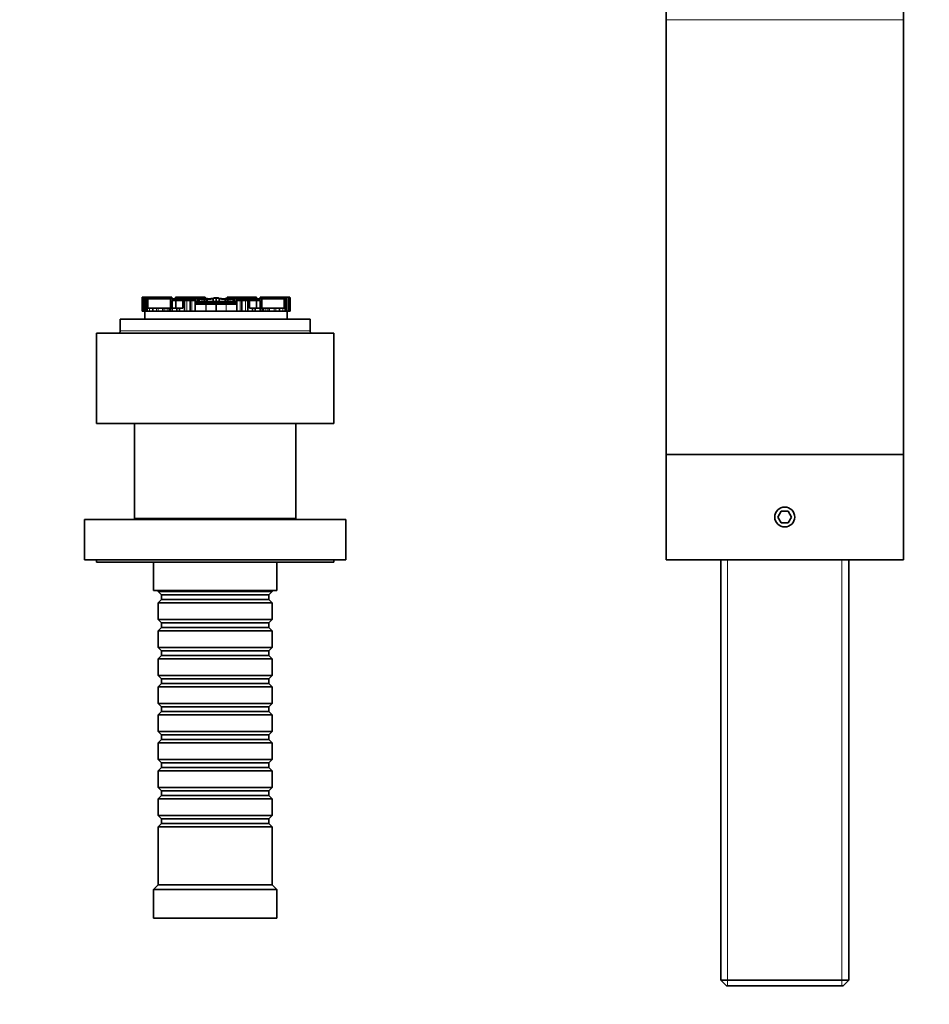
# Model space of a CAD drawing. Units: millimetres. Extents: x 0 to 1368, y 0 to 1147.
# Drawn here: x 602 to 793, y 740 to 947 of the extents above; entities that cross this region are included whole.
import ezdxf
from ezdxf import colors
from ezdxf.entities.mleader import LeaderData, LeaderLine
from ezdxf.math import Vec2, Vec3

# ---------------------------------------------------------------- set-up
doc = ezdxf.new("R2010")
doc.units = ezdxf.units.MM
doc.layers.add('DV4_Défaut', color=7, linetype='Continuous')
doc.layers.add('Défaut', color=7, linetype='Continuous')

# ---------------------------------------------------------------- blocks, each defined once
blk = doc.blocks.new('_DOT')
at = {"color": 0}
blk.add_line((0, 0), (-1, 0), dxfattribs=at)
at = {"color": 0, "const_width": 0.333}
blk.add_lwpolyline([(-0.1665, 0, 1), (0.1665, 0, 1)], format="xyb", close=True, dxfattribs=at)
blk = doc.blocks.new('SE3')
at = {"layer": 'DV4_Défaut', "color": 7, "linetype": 'Continuous', "lineweight": 35}
for p, q in [((737.77, 964.3), (737.77, 947.07)), ((787.77, 964.3), (787.77, 947.07)), ((737.77, 947.07), (737.77, 855.44)), ((787.77, 947.07), (787.77, 855.44)), ((627.41, 888.63), (627.41, 888.63)), ((627.41, 888.63), (627.42, 888.63)), ((627.41, 888.63), (627.41, 885.69)), ((627.41, 888.45), (627.41, 888.45)), ((627.41, 888.45), (627.41, 885.69)), ((627.42, 888.63), (627.42, 885.69)), ((627.42, 888.63), (627.43, 888.63)), ((627.45, 888.63), (627.43, 888.63)), ((627.43, 888.63), (627.43, 885.69)), ((627.45, 888.63), (627.45, 885.69)), ((627.45, 888.63), (627.48, 888.63)), ((627.48, 888.63), (627.54, 888.63)), ((627.54, 888.63), (627.64, 888.63)), ((627.54, 888.63), (627.54, 885.69)), ((627.64, 888.63), (627.64, 885.69)), ((627.64, 888.63), (628.05, 888.63)), ((628.05, 888.63), (628.05, 886.31)), ((628.05, 888.63), (628.41, 888.63)), ((628.24, 888.26), (628.25, 888.26)), ((628.24, 888.26), (628.24, 886.31)), ((628.25, 888.26), (628.25, 886.31)), ((628.4, 888.26), (628.25, 888.26)), ((628.51, 888.26), (628.4, 888.26)), ((628.41, 888.63), (628.41, 888.32)), ((628.41, 888.63), (629.94, 888.63)), ((628.51, 888.26), (628.51, 886.31)), ((628.51, 888.26), (628.51, 888.26)), ((628.51, 888.26), (628.62, 888.26)), ((628.51, 888.26), (628.51, 888.26)), ((628.67, 888.26), (628.51, 888.26)), ((628.51, 888.26), (628.51, 888.26)), ((628.62, 888.26), (628.62, 886.31)), ((628.62, 888.26), (633.33, 888.26)), ((629.98, 888.26), (628.67, 888.26)), ((629.94, 888.63), (629.94, 888.26)), ((629.94, 888.63), (630.21, 888.63)), ((632.67, 888.26), (629.98, 888.26)), ((629.98, 888.26), (629.98, 888.26)), ((630.01, 888.27), (630.01, 888.26)), ((630.2, 888.27), (630.2, 888.26)), ((630.21, 888.63), (630.21, 888.26)), ((630.21, 888.63), (630.41, 888.63)), ((630.41, 888.63), (630.41, 888.26)), ((630.41, 888.63), (630.65, 888.63)), ((630.65, 888.63), (630.7, 888.63)), ((630.7, 888.63), (630.86, 888.63)), ((630.86, 888.63), (630.86, 888.26)), ((630.86, 888.63), (631.18, 888.63)), ((631.18, 888.63), (631.18, 888.26)), ((631.18, 888.63), (631.18, 888.63)), ((631.18, 888.63), (631.34, 888.63)), ((631.18, 888.26), (631.18, 888.63)), ((631.31, 888.26), (631.31, 888.27)), ((631.34, 888.63), (631.52, 888.63)), ((631.34, 888.63), (631.34, 888.26)), ((631.52, 888.63), (631.58, 888.63)), ((631.58, 888.63), (633.53, 888.63)), ((631.58, 888.26), (631.58, 888.63)), ((631.63, 888.26), (631.63, 888.27)), ((631.98, 888.26), (631.98, 888.27)), ((631.98, 888.27), (631.98, 888.26)), ((632.82, 888.26), (632.67, 888.26)), ((632.67, 888.26), (632.67, 888.26)), ((632.82, 888.27), (632.82, 888.26)), ((633.22, 888.26), (633.02, 888.26)), ((633.02, 888.26), (633.02, 888.26)), ((633.02, 888.26), (633.02, 888.26)), ((633.32, 888.26), (633.22, 888.26)), ((633.22, 888.26), (633.22, 888.26)), ((633.54, 888.26), (633.32, 888.26)), ((633.32, 888.26), (633.32, 888.26)), ((633.33, 888.26), (633.33, 886.31)), ((633.33, 888.26), (633.71, 888.26)), ((633.53, 888.63), (633.53, 888.26)), ((633.64, 888.63), (633.53, 888.63)), ((633.64, 888.63), (633.67, 888.63)), ((633.64, 888.26), (633.64, 888.63)), ((634.53, 888.26), (633.66, 888.26)), ((633.67, 888.26), (633.67, 888.63)), ((633.71, 888.26), (634.06, 888.26)), ((634.5, 887.9), (633.71, 887.9)), ((633.71, 887.9), (633.71, 886.31)), ((634.06, 888.26), (634.51, 888.26)), ((634.16, 888.27), (634.16, 888.26)), ((634.34, 888.26), (634.34, 888.27)), ((634.45, 888.63), (634.44, 888.63)), ((634.44, 888.63), (634.44, 888.26)), ((634.45, 888.63), (634.45, 888.26)), ((634.45, 888.63), (634.95, 888.63)), ((635.93, 887.9), (634.5, 887.9)), ((634.5, 887.9), (634.5, 886.31)), ((634.51, 888.26), (634.58, 888.26)), ((634.53, 888.26), (634.53, 888.26)), ((634.86, 888.26), (634.53, 888.26)), ((634.58, 888.26), (634.89, 888.26)), ((634.58, 887.9), (634.58, 888.26)), ((634.64, 887.91), (634.64, 887.9)), ((634.91, 888.26), (634.86, 888.26)), ((634.86, 888.26), (634.86, 888.26)), ((634.88, 887.91), (634.88, 887.9)), ((634.89, 887.9), (634.89, 888.26)), ((635.22, 888.26), (634.91, 888.26)), ((634.95, 888.63), (634.95, 888.26)), ((634.95, 888.63), (635.08, 888.63)), ((635.04, 887.9), (635.04, 887.91)), ((635.08, 888.63), (635.08, 888.26)), ((635.08, 888.63), (638.3, 888.63)), ((635.27, 888.26), (635.22, 888.26)), ((635.22, 888.26), (635.22, 887.9)), ((635.57, 888.26), (635.27, 888.26)), ((635.33, 887.9), (635.33, 887.91)), ((635.43, 887.91), (635.43, 887.9)), ((635.6, 888.26), (635.57, 888.26)), ((635.57, 888.26), (635.57, 887.9)), ((635.78, 888.26), (635.6, 888.26)), ((637.35, 888.26), (635.78, 888.26)), ((635.78, 888.26), (635.78, 887.9)), ((635.81, 887.91), (635.81, 887.9)), ((635.85, 887.9), (635.85, 887.91)), ((636.31, 887.9), (635.93, 887.9)), ((635.93, 887.9), (635.93, 886.31)), ((636.78, 887.9), (636.31, 887.9)), ((636.31, 887.9), (636.31, 885.69)), ((636.33, 887.91), (636.33, 887.9)), ((636.63, 887.91), (636.63, 887.9)), ((637.53, 887.9), (636.78, 887.9)), ((637.22, 887.91), (637.22, 887.9)), ((637.44, 888.26), (637.35, 888.26)), ((637.35, 888.26), (637.35, 887.9)), ((637.44, 888.26), (637.44, 887.9)), ((638.04, 888.26), (637.44, 888.26)), ((637.89, 887.9), (637.53, 887.9)), ((637.53, 887.9), (637.53, 885.69)), ((637.54, 887.91), (637.54, 887.9)), ((638.59, 887.9), (637.89, 887.9)), ((638.01, 887.9), (638.01, 887.91)), ((638.04, 888.26), (638.04, 887.9)), ((638.37, 888.26), (638.04, 888.26)), ((638.3, 888.63), (638.3, 888.26)), ((638.3, 888.63), (638.83, 888.63)), ((638.37, 888.26), (638.37, 887.9)), ((638.46, 888.26), (638.37, 888.26)), ((638.37, 888.26), (638.37, 888.26)), ((638.37, 888.26), (638.37, 887.9)), ((638.46, 888.26), (638.46, 887.9)), ((639.09, 888.26), (638.46, 888.26)), ((638.68, 887.9), (638.59, 887.9)), ((638.59, 887.9), (638.59, 885.69)), ((638.68, 887.9), (638.76, 887.9)), ((638.68, 887.9), (638.68, 887.34)), ((638.76, 887.34), (638.76, 887.9)), ((638.83, 888.63), (638.83, 888.26)), ((638.83, 888.63), (639.41, 888.63)), ((639.39, 888.26), (639.09, 888.26)), ((639.09, 888.26), (639.09, 887.64)), ((639.39, 888.26), (639.39, 888.15)), ((639.39, 888.15), (639.39, 887.64)), ((640.58, 888.15), (639.39, 888.15)), ((639.41, 888.63), (639.41, 888.26)), ((639.41, 888.63), (640.66, 888.63)), ((639.41, 888.26), (639.76, 888.26)), ((639.76, 888.26), (639.89, 888.26)), ((639.76, 888.15), (639.76, 888.26)), ((640.02, 888.26), (639.89, 888.26)), ((639.89, 888.26), (639.89, 888.15)), ((640.02, 888.15), (640.02, 888.26)), ((640.66, 888.26), (640.02, 888.26)), ((640.52, 888.02), (640.52, 887.65)), ((640.66, 888.63), (640.66, 888.26)), ((640.99, 888.09), (640.99, 887.64)), ((641.1, 888.15), (641.1, 888.16)), ((641.1, 888.15), (641.1, 887.63)), ((642.35, 888.26), (642.35, 888.25)), ((642.35, 888.25), (642.35, 887.64)), ((642.97, 888.47), (642.97, 888.32)), ((642.97, 888.32), (642.97, 887.63)), ((643.59, 888.25), (643.59, 888.26)), ((643.59, 888.25), (643.59, 887.64)), ((644.85, 888.16), (644.85, 888.15)), ((644.85, 888.15), (644.85, 887.63)), ((644.96, 887.64), (644.96, 888.09)), ((645.29, 888.63), (645.29, 888.26)), ((645.29, 888.63), (646.54, 888.63)), ((645.93, 888.26), (645.29, 888.26)), ((645.43, 887.64), (645.43, 888.03)), ((646.56, 888.15), (645.44, 888.15)), ((645.93, 888.15), (645.93, 888.26)), ((646.05, 888.26), (645.93, 888.26)), ((646.05, 888.26), (646.18, 888.26)), ((646.05, 888.15), (646.05, 888.26)), ((646.18, 888.26), (646.54, 888.26)), ((646.18, 888.15), (646.18, 888.26)), ((646.54, 888.63), (646.54, 888.26)), ((646.54, 888.63), (647.11, 888.63)), ((646.56, 888.26), (646.56, 888.15)), ((646.85, 888.26), (646.56, 888.26)), ((646.56, 888.15), (646.56, 887.64)), ((646.85, 888.26), (646.85, 887.64)), ((647.48, 888.26), (646.85, 888.26)), ((647.11, 888.63), (647.11, 888.26)), ((647.11, 888.63), (647.65, 888.63)), ((647.19, 887.9), (647.27, 887.9)), ((647.19, 887.9), (647.19, 887.34)), ((647.35, 887.9), (647.27, 887.9)), ((647.27, 887.9), (647.27, 887.34)), ((648.05, 887.9), (647.35, 887.9)), ((647.35, 887.9), (647.35, 885.69)), ((647.48, 888.26), (647.48, 887.9)), ((647.57, 888.26), (647.48, 888.26)), ((647.9, 888.26), (647.57, 888.26)), ((647.57, 888.26), (647.57, 887.9)), ((647.57, 888.26), (647.57, 888.26)), ((647.57, 887.9), (647.57, 888.26)), ((647.65, 888.63), (647.65, 888.26)), ((647.65, 888.63), (650.86, 888.63)), ((647.9, 888.26), (647.9, 887.9)), ((648.51, 888.26), (647.9, 888.26)), ((647.94, 887.91), (647.94, 887.9)), ((648.42, 887.9), (648.05, 887.9)), ((648.35, 887.91), (648.35, 887.9)), ((649.16, 887.9), (648.42, 887.9)), ((648.42, 887.9), (648.42, 885.69)), ((648.51, 888.26), (648.51, 887.9)), ((648.6, 888.26), (648.51, 888.26)), ((650.16, 888.26), (648.6, 888.26)), ((648.6, 887.9), (648.6, 888.26)), ((648.72, 887.9), (648.72, 887.91)), ((648.86, 887.91), (648.86, 887.9)), ((649.63, 887.9), (649.16, 887.9)), ((649.19, 887.91), (649.19, 887.9)), ((649.31, 887.9), (649.31, 887.91)), ((650.02, 887.9), (649.63, 887.9)), ((649.63, 887.9), (649.63, 885.69)), ((649.73, 887.91), (649.73, 887.9)), ((651.45, 887.9), (650.02, 887.9)), ((650.02, 887.9), (650.02, 886.31)), ((650.1, 887.91), (650.1, 887.9)), ((650.35, 888.26), (650.16, 888.26)), ((650.16, 888.26), (650.16, 887.9)), ((650.38, 888.26), (650.35, 888.26)), ((650.67, 888.26), (650.38, 888.26)), ((650.38, 887.9), (650.38, 888.26)), ((650.52, 887.9), (650.52, 887.91)), ((650.62, 887.91), (650.62, 887.9)), ((650.73, 888.26), (650.67, 888.26)), ((651.04, 888.26), (650.73, 888.26)), ((650.73, 887.9), (650.73, 888.26)), ((650.86, 888.63), (650.86, 888.26)), ((650.86, 888.63), (651, 888.63)), ((650.9, 887.91), (650.9, 887.9)), ((651, 888.63), (651, 888.26)), ((651, 888.63), (651.5, 888.63)), ((651.08, 888.26), (651.04, 888.26)), ((651.06, 888.26), (651.36, 888.26)), ((651.06, 888.26), (651.06, 887.9)), ((651.41, 888.26), (651.08, 888.26)), ((651.08, 888.26), (651.08, 888.26)), ((651.31, 887.9), (651.31, 887.91)), ((651.36, 888.26), (651.44, 888.26)), ((651.36, 888.26), (651.36, 887.9)), ((652.28, 888.26), (651.41, 888.26)), ((651.41, 888.26), (651.41, 888.26)), ((651.44, 888.26), (651.89, 888.26)), ((652.24, 887.9), (651.45, 887.9)), ((651.45, 887.9), (651.45, 886.31)), ((651.5, 888.63), (651.5, 888.26)), ((651.5, 888.63), (651.5, 888.63)), ((651.5, 888.26), (651.5, 888.63)), ((651.6, 888.27), (651.6, 888.26)), ((651.79, 888.26), (651.79, 888.27)), ((651.89, 888.26), (652.24, 888.26)), ((652.24, 888.26), (652.62, 888.26)), ((652.24, 887.9), (652.24, 886.31)), ((652.28, 888.63), (652.31, 888.63)), ((652.28, 888.63), (652.28, 888.26)), ((652.41, 888.63), (652.31, 888.63)), ((652.31, 888.63), (652.31, 888.26)), ((652.41, 888.63), (652.41, 888.26)), ((652.41, 888.63), (654.37, 888.63)), ((652.62, 888.26), (652.41, 888.26)), ((652.62, 888.26), (652.62, 886.31)), ((652.62, 888.26), (657.32, 888.26)), ((652.72, 888.26), (652.62, 888.26)), ((652.62, 888.26), (652.62, 888.26)), ((652.92, 888.26), (652.72, 888.26)), ((652.72, 888.26), (652.72, 888.26)), ((653.28, 888.26), (652.92, 888.26)), ((652.92, 888.26), (652.92, 888.26)), ((652.92, 888.26), (652.92, 888.26)), ((653.13, 888.26), (653.13, 888.27)), ((655.97, 888.26), (653.28, 888.26)), ((653.28, 888.26), (653.28, 888.26)), ((653.96, 888.26), (653.96, 888.27)), ((653.97, 888.27), (653.97, 888.26)), ((654.31, 888.27), (654.31, 888.26)), ((654.37, 888.63), (654.42, 888.63)), ((654.37, 888.63), (654.37, 888.26)), ((654.42, 888.63), (654.6, 888.63)), ((654.6, 888.63), (654.6, 888.26)), ((654.6, 888.63), (654.76, 888.63)), ((654.64, 888.27), (654.64, 888.26)), ((654.77, 888.63), (654.76, 888.63)), ((654.76, 888.63), (654.76, 888.26)), ((654.77, 888.63), (654.77, 888.26)), ((654.77, 888.63), (655.09, 888.63)), ((655.09, 888.63), (655.09, 888.26)), ((655.09, 888.63), (655.25, 888.63)), ((655.25, 888.63), (655.3, 888.63)), ((655.3, 888.63), (655.53, 888.63)), ((655.53, 888.63), (655.53, 888.26)), ((655.53, 888.63), (655.74, 888.63)), ((655.74, 888.63), (655.74, 888.26)), ((655.74, 888.63), (656.01, 888.63)), ((655.75, 888.26), (655.75, 888.27)), ((657.28, 888.26), (655.97, 888.26)), ((655.97, 888.26), (655.97, 888.26)), ((656.01, 888.63), (656.01, 888.26)), ((656.01, 888.63), (657.54, 888.63)), ((657.43, 888.26), (657.28, 888.26)), ((657.32, 888.26), (657.32, 886.31)), ((657.32, 888.26), (657.43, 888.26)), ((657.43, 888.26), (657.43, 886.31)), ((657.43, 888.26), (657.43, 888.26)), ((657.55, 888.26), (657.43, 888.26)), ((657.43, 888.26), (657.43, 888.26)), ((657.44, 888.26), (657.43, 888.26)), ((657.54, 888.63), (657.54, 888.32)), ((657.54, 888.63), (657.89, 888.63)), ((657.69, 888.26), (657.55, 888.26)), ((657.69, 888.26), (657.7, 888.26)), ((657.69, 888.26), (657.69, 886.31)), ((657.7, 886.31), (657.7, 888.26)), ((657.89, 888.63), (657.89, 886.31)), ((657.89, 888.63), (658.31, 888.63)), ((658.31, 888.63), (658.31, 885.69)), ((658.31, 888.63), (658.41, 888.63)), ((658.41, 888.63), (658.46, 888.63)), ((658.41, 885.69), (658.41, 888.63)), ((658.46, 888.63), (658.5, 888.63)), ((658.5, 888.63), (658.5, 885.69)), ((658.51, 888.63), (658.5, 888.63)), ((658.51, 888.63), (658.52, 888.63)), ((658.51, 885.69), (658.51, 888.63)), ((658.52, 888.63), (658.52, 885.69)), ((658.52, 888.63), (658.53, 888.63)), ((658.53, 888.63), (658.53, 888.63)), ((658.53, 885.69), (658.53, 888.63)), ((658.54, 888.45), (658.53, 888.45)), ((658.54, 885.69), (658.54, 888.45)), ((628.05, 886.31), (628.05, 885.69)), ((628.05, 886.31), (628.27, 886.31)), ((628.24, 887.34), (628.14, 887.34)), ((628.14, 887.34), (628.14, 886.31)), ((628.27, 886.31), (628.27, 885.69)), ((628.27, 886.31), (628.51, 886.31)), ((628.51, 886.31), (628.95, 886.31)), ((628.95, 886.31), (629.63, 886.31)), ((629.63, 886.31), (629.63, 885.69)), ((629.63, 886.31), (630.39, 886.31)), ((630.39, 886.31), (630.76, 886.31)), ((630.76, 886.31), (631.78, 886.31)), ((631.78, 886.31), (631.78, 885.69)), ((631.78, 886.31), (632.19, 886.31)), ((632.19, 886.31), (632.65, 886.31)), ((632.65, 886.31), (632.99, 886.31)), ((632.99, 886.31), (633.31, 886.31)), ((633.31, 886.31), (633.31, 885.69)), ((633.31, 886.31), (633.7, 886.31)), ((633.7, 886.31), (633.7, 885.69)), ((633.7, 886.31), (634.72, 886.31)), ((634.72, 886.31), (634.72, 885.69)), ((634.72, 886.31), (635.29, 886.31)), ((635.29, 886.31), (635.29, 885.69)), ((635.29, 886.31), (635.93, 886.31)), ((638.59, 887.34), (638.61, 887.34)), ((638.61, 887.34), (638.62, 887.34)), ((638.62, 887.34), (640.92, 887.34)), ((638.76, 887.64), (638.98, 887.64)), ((638.98, 887.64), (639.77, 887.64)), ((639.01, 887.53), (639.01, 887.45)), ((639.73, 887.53), (639.73, 887.45)), ((639.77, 887.64), (639.81, 887.64)), ((639.82, 887.71), (639.82, 887.38)), ((639.87, 887.71), (639.82, 887.71)), ((639.82, 887.71), (639.82, 887.38)), ((639.82, 887.38), (641.15, 887.38)), ((639.91, 887.71), (639.87, 887.71)), ((639.92, 887.71), (639.91, 887.71)), ((639.92, 887.72), (639.92, 887.71)), ((639.94, 887.71), (639.92, 887.71)), ((642.97, 887.71), (639.94, 887.71)), ((640.92, 887.34), (641.68, 887.34)), ((641.54, 887.6), (641.71, 887.58)), ((641.71, 887.58), (641.77, 887.58)), ((641.98, 887.53), (643.99, 887.53)), ((642.29, 887.56), (642.97, 887.56)), ((642.97, 887.71), (642.97, 887.6)), ((646, 887.71), (642.97, 887.71)), ((642.97, 887.6), (642.97, 887.56)), ((642.97, 887.56), (643.66, 887.56)), ((642.97, 887.36), (642.97, 887.07)), ((642.97, 887.07), (642.97, 885.69)), ((644.18, 887.58), (644.24, 887.58)), ((644.24, 887.58), (644.4, 887.6)), ((644.26, 887.34), (645.03, 887.34)), ((644.8, 887.38), (646.12, 887.38)), ((645.03, 887.34), (647.32, 887.34)), ((646.02, 887.71), (646, 887.71)), ((646.02, 887.71), (646.02, 887.72)), ((646.04, 887.71), (646.02, 887.71)), ((646.08, 887.71), (646.04, 887.71)), ((646.12, 887.71), (646.08, 887.71)), ((646.12, 887.71), (646.12, 887.38)), ((646.12, 887.38), (646.12, 887.71)), ((646.13, 887.64), (646.18, 887.64)), ((646.18, 887.64), (646.97, 887.64)), ((646.21, 887.53), (646.21, 887.45)), ((646.93, 887.53), (646.93, 887.45)), ((646.97, 887.64), (647.19, 887.64)), ((647.32, 887.34), (647.34, 887.34)), ((647.34, 887.34), (647.35, 887.34)), ((650.02, 886.31), (650.65, 886.31)), ((650.65, 886.31), (650.65, 885.69)), ((650.65, 886.31), (651.23, 886.31)), ((651.23, 886.31), (651.23, 885.69)), ((651.23, 886.31), (652.25, 886.31)), ((652.25, 886.31), (652.25, 885.69)), ((652.25, 886.31), (652.64, 886.31)), ((652.64, 886.31), (652.64, 885.69)), ((652.64, 886.31), (652.96, 886.31)), ((652.96, 886.31), (653.3, 886.31)), ((653.3, 886.31), (653.75, 886.31)), ((653.75, 886.31), (654.17, 886.31)), ((654.17, 886.31), (654.17, 885.69)), ((654.17, 886.31), (655.19, 886.31)), ((655.19, 886.31), (655.55, 886.31)), ((655.55, 886.31), (656.32, 886.31)), ((656.32, 886.31), (656.32, 885.69)), ((656.32, 886.31), (657, 886.31)), ((657, 886.31), (657.44, 886.31)), ((657.44, 886.31), (657.67, 886.31)), ((657.67, 886.31), (657.67, 885.69)), ((657.67, 886.31), (657.89, 886.31)), ((657.81, 887.34), (657.7, 887.34)), ((657.81, 886.31), (657.81, 887.34)), ((657.89, 886.31), (657.89, 885.69)), ((662.77, 884), (622.77, 884)), ((622.77, 884), (622.77, 881.5)), ((627.41, 885.69), (627.41, 885.69)), ((627.41, 885.69), (627.41, 885.69)), ((627.41, 885.69), (627.42, 885.69)), ((627.42, 885.69), (627.43, 885.69)), ((627.45, 885.69), (627.43, 885.69)), ((627.45, 885.69), (627.48, 885.69)), ((627.48, 885.69), (627.54, 885.69)), ((627.54, 885.69), (627.64, 885.69)), ((627.64, 885.69), (627.97, 885.69)), ((627.97, 885.69), (657.97, 885.69)), ((627.97, 884), (627.97, 885.69)), ((657.97, 885.69), (658.31, 885.69)), ((657.97, 884), (657.97, 885.69)), ((658.31, 885.69), (658.41, 885.69)), ((658.41, 885.69), (658.46, 885.69)), ((658.46, 885.69), (658.5, 885.69)), ((658.51, 885.69), (658.5, 885.69)), ((658.51, 885.69), (658.52, 885.69)), ((658.52, 885.69), (658.53, 885.69)), ((658.53, 885.69), (658.53, 885.69)), ((658.53, 885.69), (658.54, 885.69)), ((662.77, 884), (662.77, 881.5)), ((667.77, 881), (617.77, 881)), ((617.77, 881), (617.77, 862)), ((667.77, 881), (667.77, 862)), ((667.77, 862), (617.77, 862)), ((625.77, 862), (625.77, 842)), ((659.77, 842), (659.77, 862)), ((737.77, 855.44), (737.77, 833.3)), ((737.77, 855.44), (787.77, 855.44)), ((787.77, 855.44), (787.77, 833.3)), ((762.05, 843.55), (761.33, 842.3)), ((761.33, 842.3), (762.05, 841.05)), ((763.49, 843.55), (762.05, 843.55)), ((764.22, 842.3), (763.49, 843.55)), ((763.49, 841.05), (764.22, 842.3)), ((670.27, 841.8), (615.27, 841.8)), ((615.27, 841.8), (615.27, 833.3)), ((659.77, 842), (625.77, 842)), ((627.77, 842), (627.77, 841.8)), ((657.77, 841.8), (657.77, 842)), ((670.27, 841.8), (670.27, 833.3)), ((762.05, 841.05), (763.49, 841.05)), ((670.27, 833.3), (615.27, 833.3)), ((617.77, 833.3), (617.77, 832.8)), ((667.77, 832.8), (617.77, 832.8)), ((629.77, 832.8), (629.77, 826.8)), ((655.77, 826.8), (655.77, 832.8)), ((667.77, 832.8), (667.77, 833.3)), ((737.77, 833.3), (787.77, 833.3)), ((749.27, 833.3), (749.27, 744.7)), ((776.27, 744.7), (776.27, 833.3)), ((655.77, 826.8), (629.77, 826.8)), ((630.77, 826.8), (630.77, 826.6)), ((630.77, 826.6), (654.77, 826.6)), ((630.77, 826.6), (631.47, 825.9)), ((631.47, 825.9), (654.07, 825.9)), ((631.47, 825.9), (631.47, 824.9)), ((654.07, 825.9), (654.77, 826.6)), ((654.07, 824.9), (654.07, 825.9)), ((654.77, 826.6), (654.77, 826.8)), ((631.47, 824.9), (630.77, 824.2)), ((654.77, 824.2), (630.77, 824.2)), ((630.77, 824.2), (630.77, 820.7)), ((631.47, 824.9), (654.07, 824.9)), ((654.77, 824.2), (654.07, 824.9)), ((654.77, 820.7), (654.77, 824.2)), ((630.77, 820.7), (654.77, 820.7)), ((630.77, 820.7), (631.47, 820)), ((631.47, 820), (654.07, 820)), ((631.47, 820), (631.47, 819)), ((654.07, 820), (654.77, 820.7)), ((654.07, 819), (654.07, 820)), ((631.47, 819), (630.77, 818.3)), ((654.77, 818.3), (630.77, 818.3)), ((630.77, 818.3), (630.77, 814.8)), ((631.47, 819), (654.07, 819)), ((654.77, 818.3), (654.07, 819)), ((654.77, 814.8), (654.77, 818.3)), ((630.77, 814.8), (654.77, 814.8)), ((630.77, 814.8), (631.47, 814.1)), ((631.47, 814.1), (654.07, 814.1)), ((631.47, 814.1), (631.47, 813.1)), ((654.07, 814.1), (654.77, 814.8)), ((654.07, 813.1), (654.07, 814.1)), ((631.47, 813.1), (630.77, 812.4)), ((654.77, 812.4), (630.77, 812.4)), ((630.77, 812.4), (630.77, 808.9)), ((631.47, 813.1), (654.07, 813.1)), ((654.77, 812.4), (654.07, 813.1)), ((654.77, 808.9), (654.77, 812.4)), ((630.77, 808.9), (654.77, 808.9)), ((630.77, 808.9), (631.47, 808.2)), ((631.47, 807.2), (630.77, 806.5)), ((631.47, 808.2), (654.07, 808.2)), ((631.47, 808.2), (631.47, 807.2)), ((631.47, 807.2), (654.07, 807.2)), ((654.07, 808.2), (654.77, 808.9)), ((654.07, 807.2), (654.07, 808.2)), ((654.77, 806.5), (654.07, 807.2)), ((654.77, 806.5), (630.77, 806.5)), ((630.77, 806.5), (630.77, 803)), ((654.77, 803), (654.77, 806.5)), ((630.77, 803), (654.77, 803)), ((630.77, 803), (631.47, 802.3)), ((654.07, 802.3), (654.77, 803)), ((631.47, 801.3), (630.77, 800.6)), ((631.47, 802.3), (654.07, 802.3)), ((631.47, 802.3), (631.47, 801.3)), ((631.47, 801.3), (654.07, 801.3)), ((654.07, 801.3), (654.07, 802.3)), ((654.77, 800.6), (654.07, 801.3)), ((654.77, 800.6), (630.77, 800.6)), ((630.77, 800.6), (630.77, 797.1)), ((654.77, 797.1), (654.77, 800.6)), ((630.77, 797.1), (654.77, 797.1)), ((630.77, 797.1), (631.47, 796.4)), ((654.07, 796.4), (654.77, 797.1)), ((631.47, 795.4), (630.77, 794.7)), ((654.77, 794.7), (630.77, 794.7)), ((630.77, 794.7), (630.77, 791.2)), ((631.47, 796.4), (654.07, 796.4)), ((631.47, 796.4), (631.47, 795.4)), ((631.47, 795.4), (654.07, 795.4)), ((654.07, 795.4), (654.07, 796.4)), ((654.77, 794.7), (654.07, 795.4)), ((654.77, 791.2), (654.77, 794.7)), ((630.77, 791.2), (654.77, 791.2)), ((630.77, 791.2), (631.47, 790.5)), ((631.47, 790.5), (654.07, 790.5)), ((631.47, 790.5), (631.47, 789.5)), ((654.07, 790.5), (654.77, 791.2)), ((654.07, 789.5), (654.07, 790.5)), ((631.47, 789.5), (630.77, 788.8)), ((654.77, 788.8), (630.77, 788.8)), ((630.77, 788.8), (630.77, 785.3)), ((631.47, 789.5), (654.07, 789.5)), ((654.77, 788.8), (654.07, 789.5)), ((654.77, 785.3), (654.77, 788.8)), ((630.77, 785.3), (654.77, 785.3)), ((630.77, 785.3), (631.47, 784.6)), ((631.47, 784.6), (654.07, 784.6)), ((631.47, 784.6), (631.47, 783.6)), ((654.07, 784.6), (654.77, 785.3)), ((654.07, 783.6), (654.07, 784.6)), ((631.47, 783.6), (630.77, 782.9)), ((654.77, 782.9), (630.77, 782.9)), ((630.77, 782.9), (630.77, 779.4)), ((631.47, 783.6), (654.07, 783.6)), ((654.77, 782.9), (654.07, 783.6)), ((654.77, 779.4), (654.77, 782.9)), ((630.77, 779.4), (654.77, 779.4)), ((630.77, 779.4), (631.47, 778.7)), ((631.47, 778.7), (654.07, 778.7)), ((631.47, 778.7), (631.47, 777.7)), ((654.07, 778.7), (654.77, 779.4)), ((654.07, 777.7), (654.07, 778.7)), ((631.47, 777.7), (630.77, 777)), ((654.77, 777), (630.77, 777)), ((630.77, 777), (630.77, 764.8)), ((631.47, 777.7), (654.07, 777.7)), ((654.77, 777), (654.07, 777.7)), ((654.77, 764.8), (654.77, 777)), ((630.77, 764.8), (629.77, 763.8)), ((655.77, 763.8), (629.77, 763.8)), ((629.77, 763.8), (629.77, 757.8)), ((654.77, 764.8), (630.77, 764.8)), ((655.77, 763.8), (654.77, 764.8)), ((655.77, 757.8), (655.77, 763.8)), ((655.77, 757.8), (629.77, 757.8)), ((749.27, 744.7), (776.27, 744.7)), ((749.27, 744.7), (750.47, 743.5)), ((775.07, 743.5), (776.27, 744.7)), ((775.07, 743.5), (750.47, 743.5))]:
    blk.add_line(p, q, dxfattribs=at)
at = {"layer": 'DV4_Défaut', "color": 7, "linetype": 'Continuous', "lineweight": 18}
for p, q in [((737.77, 947.07), (787.77, 947.07)), ((627.41, 888.63), (627.41, 885.69)), ((627.48, 888.63), (627.48, 885.69)), ((628.4, 888.26), (628.4, 886.31)), ((628.51, 888.26), (628.51, 886.31)), ((630.65, 888.63), (630.65, 888.26)), ((630.7, 888.63), (630.7, 888.26)), ((631.52, 888.63), (631.52, 888.26)), ((633.02, 888.26), (633.02, 888.26)), ((633.71, 888.26), (633.71, 887.9)), ((634.06, 888.26), (634.06, 887.9)), ((634.51, 888.26), (634.51, 887.9)), ((634.91, 888.26), (634.91, 887.9)), ((635.27, 888.26), (635.27, 887.9)), ((635.6, 888.26), (635.6, 887.9)), ((636.78, 887.9), (636.78, 885.69)), ((637.89, 887.9), (637.89, 885.69)), ((640.64, 887.63), (640.64, 888.1)), ((645.3, 888.1), (645.3, 887.63)), ((648.05, 887.9), (648.05, 885.69)), ((649.16, 887.9), (649.16, 885.69)), ((650.35, 888.26), (650.35, 887.9)), ((650.67, 888.26), (650.67, 887.9)), ((651.04, 888.26), (651.04, 887.9)), ((651.44, 888.26), (651.44, 887.9)), ((651.89, 888.26), (651.89, 887.9)), ((652.24, 888.26), (652.24, 887.9)), ((652.92, 888.26), (652.92, 888.26)), ((654.42, 888.63), (654.42, 888.26)), ((655.25, 888.63), (655.25, 888.26)), ((655.3, 888.63), (655.3, 888.26)), ((657.43, 888.26), (657.43, 886.31)), ((657.55, 888.26), (657.55, 886.31)), ((658.46, 888.63), (658.46, 885.69)), ((658.53, 888.63), (658.53, 885.69)), ((628.51, 886.31), (628.51, 885.69)), ((628.95, 886.31), (628.95, 885.69)), ((630.39, 886.31), (630.39, 885.69)), ((630.76, 886.31), (630.76, 885.69)), ((632.19, 886.31), (632.19, 885.69)), ((632.65, 886.31), (632.65, 885.69)), ((632.99, 886.31), (632.99, 885.69)), ((640.84, 887.05), (638.59, 887.05)), ((639.01, 887.53), (638.76, 887.53)), ((638.76, 887.45), (639.01, 887.45)), ((639.73, 887.53), (639.01, 887.53)), ((639.01, 887.45), (639.73, 887.45)), ((639.82, 887.53), (639.73, 887.53)), ((639.73, 887.45), (639.82, 887.45)), ((639.82, 887.38), (639.82, 887.38)), ((640.84, 885.69), (640.84, 887.05)), ((640.85, 887.05), (640.84, 887.05)), ((640.85, 887.05), (640.85, 885.69)), ((641.65, 887.05), (640.85, 887.05)), ((641.34, 887.43), (644.6, 887.43)), ((641.54, 887.38), (641.54, 887.6)), ((641.54, 887.6), (642.97, 887.6)), ((642.97, 887.07), (641.65, 887.05)), ((642.97, 887.6), (644.4, 887.6)), ((644.3, 887.05), (642.97, 887.07)), ((645.1, 887.05), (644.3, 887.05)), ((644.4, 887.6), (644.4, 887.48)), ((645.1, 885.69), (645.1, 887.05)), ((645.11, 887.05), (645.1, 887.05)), ((645.11, 887.05), (645.11, 885.69)), ((647.35, 887.05), (645.11, 887.05)), ((646.21, 887.53), (646.12, 887.53)), ((646.12, 887.45), (646.21, 887.45)), ((646.12, 887.38), (646.12, 887.38)), ((646.93, 887.53), (646.21, 887.53)), ((646.21, 887.45), (646.93, 887.45)), ((647.19, 887.53), (646.93, 887.53)), ((646.93, 887.45), (647.19, 887.45)), ((652.96, 886.31), (652.96, 885.69)), ((653.3, 886.31), (653.3, 885.69)), ((653.75, 886.31), (653.75, 885.69)), ((655.19, 886.31), (655.19, 885.69)), ((655.55, 886.31), (655.55, 885.69)), ((657, 886.31), (657, 885.69)), ((657.44, 886.31), (657.44, 885.69)), ((622.77, 881.5), (662.77, 881.5)), ((750.71, 833.3), (750.71, 743.5)), ((774.83, 833.3), (774.83, 743.5))]:
    blk.add_line(p, q, dxfattribs=at)
at = {"layer": 'DV4_Défaut', "color": 7, "linetype": 'Continuous', "lineweight": 35}
blk.add_circle((762.77, 842.3), 2.1, dxfattribs=at)
for centre, radius, start, end in [((641.07, 888.83), 0.516, 252.6279, 264.915), ((642.53, 888.25), 0.178, 172.0257, 179.8105), ((643.42, 888.25), 0.178, 0.1895, 91.7767), ((644.87, 888.86), 0.549, 275.5391, 286.8832), ((645.12, 888.17), 0.189, 65.7324, 115.507), ((645.09, 888.02), 0.335, 1.1127, 71.7387), ((639.79, 887.38), 0.0367, 270.0077, 0.062), ((639.81, 887.53), 0.11, 84.4588, 90), ((639.86, 887.67), 0.0672, 352.0723, 41.7586), ((640.78, 889.18), 1.84, 270, 288.0536), ((641.96, 885.51), 2.02, 89.9997, 107.4897), ((641.41, 961.45), 74.11, 270.2085, 271.2067), ((642.18, 894.28), 6.71, 266.4264, 270.8923), ((644.53, 961.45), 74.11, 268.7933, 269.7915), ((643.76, 894.28), 6.71, 269.1078, 273.5735), ((643.99, 885.51), 2.02, 72.3808, 90.0011), ((645.16, 889.18), 1.84, 252.0416, 270), ((646.13, 887.53), 0.11, 90, 95.5412), ((646.16, 887.38), 0.0367, 180.0971, 269.9991), ((622.27, 881.5), 0.5, 270, 0), ((663.27, 881.5), 0.5, 180, 270)]:
    blk.add_arc(centre, radius, start, end, dxfattribs=at)
at = {"layer": 'DV4_Défaut', "color": 7, "linetype": 'Continuous', "lineweight": 18}
for centre, radius, start, end in [((641.15, 888.53), 0.374, 248.7322, 262.5187), ((644.8, 888.53), 0.374, 277.4813, 291.2678), ((632.7, 886.72), 8.89, 4.5673, 5.6906), ((653.25, 886.72), 8.89, 174.3094, 175.4327)]:
    blk.add_arc(centre, radius, start, end, dxfattribs=at)
for centre, major_axis, ratio, start_param, end_param in [((640.8, 888.09), (0.184, 0), 0.12447, 0.025578, 2.620497), ((640.84, 888.17), (-0.068, -0.171), 0.902963, 1.974105, 3.143313), ((645.1, 888.17), (0.068, -0.171), 0.902963, 3.140121, 4.309081), ((645.14, 888.09), (0.184, 0), 0.12447, 0.521096, 3.116015), ((638.61, 887.05), (0, 0.294), 0.549235, 0, 0.102222), ((638.62, 887.05), (0, 0.294), 0.572221, 0, 0.169045), ((641.79, 887.43), (-0.239, -0.17), 0.581448, 4.620163, 5.076461), ((641.68, 887.05), (0, 0.294), 0.116341, 0, 1.570796), ((641.83, 887.38), (-0.193, -0.222), 0.644573, 4.343364, 4.69163), ((644.12, 887.38), (-0.193, 0.222), 0.644573, 4.73313, 5.081414), ((644.16, 887.43), (-0.239, 0.17), 0.581448, 4.348284, 4.804615), ((644.26, 887.05), (0, 0.294), 0.116341, 4.712389, 6.283185), ((647.32, 887.05), (0, -0.294), 0.572221, 2.972547, 3.141593), ((647.34, 887.05), (0, -0.294), 0.549235, 3.03937, 3.141593)]:
    blk.add_ellipse(centre, major_axis=major_axis, ratio=ratio, start_param=start_param, end_param=end_param, dxfattribs=at)
at = {"layer": 'DV4_Défaut', "color": 7, "linetype": 'Continuous', "lineweight": 35}
for centre, major_axis, ratio, start_param, end_param in [((639.87, 887.66), (0.0412, -0.0357), 0.986039, 0.720664, 2.291461), ((646.08, 887.66), (0.0419, 0.0347), 0.98722, 0.873336, 2.444132), ((646.07, 887.65), (-0.0126, 0.0671), 0.625158, 0.372332, 1.370924)]:
    blk.add_ellipse(centre, major_axis=major_axis, ratio=ratio, start_param=start_param, end_param=end_param, dxfattribs=at)
for points, knots in [([(640.75, 888.34), (640.74, 888.33), (640.7, 888.32), (640.62, 888.27), (640.55, 888.17), (640.51, 888.07), (640.52, 888.03), (640.52, 888.02)], [0, 0, 0, 0, 0.075443, 0.417691, 0.692295, 0.9529, 1, 1, 1, 1]), ([(640.91, 888.34), (640.88, 888.35), (640.84, 888.36), (640.78, 888.35), (640.75, 888.34), (640.75, 888.34)], [0, 0, 0, 0, 0.469319, 0.912903, 1, 1, 1, 1]), ([(641.01, 888.18), (641.01, 888.18), (641, 888.18), (641, 888.18), (641, 888.18), (640.99, 888.17), (640.99, 888.17), (640.99, 888.16), (640.99, 888.16), (640.99, 888.15), (640.99, 888.14), (640.99, 888.13), (640.99, 888.12), (640.99, 888.11), (640.99, 888.1), (640.99, 888.09)], [0, 0, 0, 0, 0.18938, 0.18938, 0.18938, 0.379235, 0.379235, 0.379235, 0.596727, 0.596727, 0.596727, 0.82449, 0.82449, 0.82449, 1, 1, 1, 1]), ([(641, 888.31), (641.07, 888.31), (641.14, 888.3), (641.3, 888.29), (641.38, 888.29), (641.62, 888.29), (641.79, 888.29), (642.09, 888.32), (642.22, 888.33), (642.36, 888.36), (642.39, 888.37), (642.42, 888.38)], [0, 0, 0, 0, 0.149719, 0.149719, 0.299438, 0.299438, 0.598876, 0.598876, 0.898314, 0.898314, 1, 1, 1, 1]), ([(641.1, 888.16), (641.1, 888.2), (641.09, 888.25), (641.06, 888.3), (641.04, 888.31), (641.02, 888.31)], [0, 0, 0, 0, 0.588987, 0.588987, 1, 1, 1, 1]), ([(642.97, 888.47), (642.97, 888.47), (642.94, 888.48), (642.85, 888.48), (642.72, 888.48), (642.59, 888.47), (642.51, 888.45), (642.43, 888.42), (642.38, 888.36), (642.35, 888.31), (642.35, 888.27), (642.35, 888.26)], [0, 0, 0, 0, 0.006564, 0.163746, 0.326397, 0.484273, 0.667106, 0.768488, 0.866331, 0.954572, 1, 1, 1, 1]), ([(643.59, 888.28), (643.59, 888.29), (643.58, 888.33), (643.55, 888.37), (643.52, 888.41), (643.47, 888.44), (643.41, 888.46), (643.32, 888.48), (643.19, 888.48), (643.06, 888.48), (643, 888.47), (642.97, 888.47)], [0, 0, 0, 0, 0.058701, 0.138509, 0.208596, 0.278576, 0.368447, 0.557212, 0.715241, 0.878575, 1, 1, 1, 1]), ([(643.54, 888.38), (643.57, 888.37), (643.59, 888.36), (643.72, 888.33), (643.86, 888.32), (644.15, 888.29), (644.32, 888.29), (644.65, 888.29), (644.81, 888.3), (644.95, 888.31)], [0, 0, 0, 0, 0.082226, 0.082226, 0.3881507, 0.3881507, 0.6940753, 0.6940753, 1, 1, 1, 1]), ([(644.95, 888.31), (644.92, 888.32), (644.9, 888.31), (644.86, 888.25), (644.85, 888.2), (644.85, 888.16)], [0, 0, 0, 0, 0.5, 0.5, 1, 1, 1, 1]), ([(638.98, 887.64), (638.98, 887.64), (638.98, 887.64), (638.98, 887.64), (638.98, 887.64), (638.98, 887.64), (638.99, 887.64), (638.99, 887.63), (638.99, 887.63), (639, 887.62), (639, 887.61), (639, 887.61), (639, 887.6), (639.01, 887.59), (639.01, 887.58), (639.01, 887.56), (639.01, 887.55), (639.01, 887.54), (639.01, 887.53)], [0, 0, 0, 0, 0.052419, 0.052419, 0.052419, 0.143908, 0.143908, 0.143908, 0.358926, 0.358926, 0.358926, 0.572922, 0.572922, 0.572922, 0.786446, 0.786446, 0.786446, 1, 1, 1, 1]), ([(639.77, 887.64), (639.77, 887.64), (639.77, 887.64), (639.77, 887.64), (639.76, 887.64), (639.76, 887.64), (639.76, 887.63), (639.75, 887.63), (639.75, 887.63), (639.75, 887.62), (639.74, 887.61), (639.74, 887.61), (639.74, 887.6), (639.74, 887.59), (639.74, 887.58), (639.74, 887.56), (639.73, 887.55), (639.73, 887.54), (639.73, 887.53)], [0, 0, 0, 0, 0.025511, 0.025511, 0.025511, 0.168367, 0.168367, 0.168367, 0.379104, 0.379104, 0.379104, 0.586809, 0.586809, 0.586809, 0.793368, 0.793368, 0.793368, 1, 1, 1, 1]), ([(646.21, 887.53), (646.21, 887.54), (646.21, 887.55), (646.21, 887.56), (646.21, 887.58), (646.21, 887.59), (646.21, 887.6), (646.2, 887.61), (646.2, 887.61), (646.2, 887.62), (646.2, 887.63), (646.19, 887.63), (646.19, 887.63), (646.19, 887.64), (646.18, 887.64), (646.18, 887.64), (646.18, 887.64), (646.18, 887.64), (646.18, 887.64)], [0, 0, 0, 0, 0.206632, 0.206632, 0.206632, 0.413191, 0.413191, 0.413191, 0.620896, 0.620896, 0.620896, 0.831633, 0.831633, 0.831633, 0.974489, 0.974489, 0.974489, 1, 1, 1, 1]), ([(646.93, 887.53), (646.93, 887.54), (646.93, 887.55), (646.94, 887.56), (646.94, 887.58), (646.94, 887.59), (646.94, 887.6), (646.94, 887.61), (646.95, 887.61), (646.95, 887.62), (646.95, 887.63), (646.96, 887.63), (646.96, 887.64), (646.96, 887.64), (646.96, 887.64), (646.96, 887.64), (646.97, 887.64), (646.97, 887.64), (646.97, 887.64)], [0, 0, 0, 0, 0.213554, 0.213554, 0.213554, 0.427078, 0.427078, 0.427078, 0.641074, 0.641074, 0.641074, 0.856092, 0.856092, 0.856092, 0.947581, 0.947581, 0.947581, 1, 1, 1, 1])]:
    blk.add_open_spline(points, degree=3, knots=knots, dxfattribs=at)
at = {"layer": 'DV4_Défaut', "color": 7, "linetype": 'Continuous', "lineweight": 18}
blk.add_open_spline([(640.64, 888.1), (640.56, 888.08), (640.52, 888.05), (640.52, 888.02)], degree=3, dxfattribs=at)
at = {"layer": 'DV4_Défaut', "color": 7, "linetype": 'Continuous', "lineweight": 35}
for points in [[(640.52, 888.02), (640.52, 888.02), (640.52, 888.01), (640.52, 888.01)], [(645.42, 888.01), (645.43, 888.02), (645.43, 888.02), (645.43, 888.02)]]:
    blk.add_open_spline(points, degree=3, dxfattribs=at)
at = {"layer": 'DV4_Défaut', "color": 7, "linetype": 'Continuous', "lineweight": 18}
for points, knots in [([(640.64, 888.1), (640.64, 888.18), (640.66, 888.25), (640.71, 888.32), (640.73, 888.33), (640.75, 888.34)], [0, 0, 0, 0, 0.691769, 0.691769, 1, 1, 1, 1]), ([(642.35, 888.25), (642.32, 888.23), (642.26, 888.21), (642.09, 888.17), (641.98, 888.16), (641.74, 888.14), (641.61, 888.13), (641.34, 888.14), (641.21, 888.14), (641.1, 888.15)], [0, 0, 0, 0, 0.25, 0.25, 0.5, 0.5, 0.75, 0.75, 1, 1, 1, 1]), ([(642.97, 888.32), (642.84, 888.33), (642.68, 888.33), (642.43, 888.3), (642.35, 888.28), (642.35, 888.26)], [0, 0, 0, 0, 0.5, 0.5, 1, 1, 1, 1]), ([(643.59, 888.26), (643.59, 888.28), (643.51, 888.3), (643.27, 888.33), (643.11, 888.33), (642.97, 888.32)], [0, 0, 0, 0, 0.5, 0.5, 1, 1, 1, 1]), ([(644.85, 888.15), (644.73, 888.14), (644.6, 888.14), (644.34, 888.13), (644.2, 888.14), (643.96, 888.16), (643.86, 888.17), (643.69, 888.21), (643.63, 888.23), (643.59, 888.25)], [0, 0, 0, 0, 0.25, 0.25, 0.5, 0.5, 0.75, 0.75, 1, 1, 1, 1]), ([(644.96, 888.09), (644.96, 888.1), (644.96, 888.11), (644.96, 888.12), (644.96, 888.13), (644.96, 888.14), (644.96, 888.14), (644.96, 888.15), (644.96, 888.16), (644.95, 888.16), (644.95, 888.17), (644.95, 888.18), (644.95, 888.18), (644.94, 888.18), (644.94, 888.18), (644.93, 888.18)], [0, 0, 0, 0, 0.18329, 0.18329, 0.18329, 0.365626, 0.365626, 0.365626, 0.560955, 0.560955, 0.560955, 0.784075, 0.784075, 0.784075, 1, 1, 1, 1]), ([(645.19, 888.34), (645.22, 888.33), (645.24, 888.32), (645.29, 888.25), (645.3, 888.18), (645.3, 888.1)], [0, 0, 0, 0, 0.312603, 0.312603, 1, 1, 1, 1]), ([(645.43, 888.02), (645.43, 888.03), (645.42, 888.04), (645.4, 888.06), (645.36, 888.08), (645.3, 888.1)], [0, 0, 0, 0, 0.2499674, 0.2499674, 1, 1, 1, 1]), ([(640.92, 887.34), (640.9, 887.34), (640.88, 887.31), (640.85, 887.2), (640.84, 887.13), (640.84, 887.05)], [0, 0, 0, 0, 0.5, 0.5, 1, 1, 1, 1]), ([(640.92, 887.34), (640.9, 887.34), (640.88, 887.31), (640.85, 887.2), (640.85, 887.13), (640.85, 887.05)], [0, 0, 0, 0, 0.5, 0.5, 1, 1, 1, 1]), ([(645.11, 887.05), (645.11, 887.13), (645.1, 887.2), (645.07, 887.31), (645.05, 887.34), (645.03, 887.34)], [0, 0, 0, 0, 0.5, 0.5, 1, 1, 1, 1]), ([(645.1, 887.05), (645.1, 887.13), (645.09, 887.2), (645.07, 887.31), (645.05, 887.34), (645.03, 887.34)], [0, 0, 0, 0, 0.5, 0.5, 1, 1, 1, 1])]:
    blk.add_open_spline(points, degree=3, knots=knots, dxfattribs=at)

msp = doc.modelspace()

# ---------------------------------------------------------------- block references
at = {"layer": 'Défaut'}
msp.add_blockref('SE3', (0, 0), dxfattribs=at)

# ---------------------------------------------------------------- leaders
at = {"layer": 'Défaut', "color": 7, "linetype": 'Continuous', "lineweight": 18}
ml = msp.add_multileader_mtext('Standard', dxfattribs=at)
ml.set_content('{\\pxsm0.9;\\fSolid Edge ISO|b1||i0||c0|p34;\\W1.;16/05/2017\\P}', color=256)
ml.set_leader_properties()
ml.set_arrow_properties(name='DOT')
ml.build(insert=Vec2(0, 0))
ml.multileader.update_dxf_attribs({"leader_type": 0, "dogleg_length": 0, "arrow_head_size": 12})
ctx = ml.context
ctx.base_point, ctx.char_height, ctx.arrow_head_size, ctx.landing_gap_size = Vec3(1066.37, 1139.4), 12, 12, 4.2
notes = []
notes.append((ctx, [(0, (0, 0, 0), (0, 0), (1, 0), 1, [])]))
ctx.mtext.insert = Vec3(1068.37, 1145.52)
for ctx, leaders in notes:
    for number, flags, end, landing, length, lines in leaders:
        leader = LeaderData()
        leader.index, (leader.has_last_leader_line, leader.has_dogleg_vector, leader.attachment_direction) = number, flags
        leader.last_leader_point, leader.dogleg_vector, leader.dogleg_length = Vec3(end), Vec3(landing), length
        for number, points, colour, breaks in lines:
            line = LeaderLine()
            line.index, line.vertices, line.color, line.breaks = number, Vec3.list(points), colors.encode_raw_color(colour), breaks
            leader.lines.append(line)
        ctx.leaders.append(leader)

doc.saveas('drawing.dxf')
